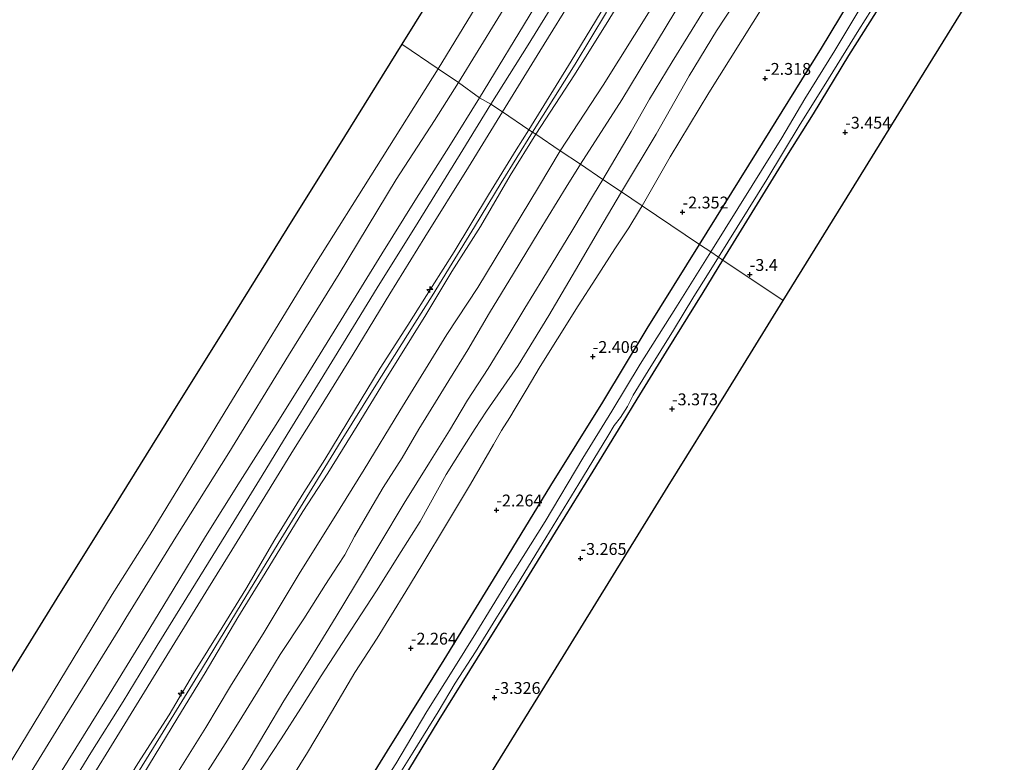
# Model space of a CAD drawing. Units: metres. Extents: x 169000 to 180006, y 531248 to 537500.
# Drawn here: x 172902 to 173110, y 537108 to 537264 of the extents above; entities that cross this region are included whole.
import ezdxf
from ezdxf.enums import TextEntityAlignment as Align

# ---------------------------------------------------------------- set-up
doc = ezdxf.new("R2010")
doc.units = ezdxf.units.M
doc.layers.get('0').update_dxf_attribs({"lineweight": 25})
for name, color, linetype, lineweight in [('B-ME-AL-OVERIG-S-B1', 7, 'Continuous', 18), ('B-ME-GW-KRUINLIJN-L-B1', 93, 'Continuous', 18), ('B-ME-GW-TEENLIJN-L-B1', 93, 'Continuous', 18), ('B-ME-IE-GRASLAND-GV-B6', 93, 'Continuous', 18), ('B-ME-IE-GRONDWERKLIJN-GROND_INGERICHT-GV-B6', 253, 'Continuous', 18), ('B-ME-IE-HULPGEOMETRIE-L-B1', 53, 'Continuous', 18), ('B-ME-OB-BEKLEDING-GV-B6', 253, 'Continuous', 18), ('B-ME-OB-WATERLIJN-L-B1', 133, 'OB-WATERLIJN', 18), ('B-ME-OG-WATER-GV-B6', 153, 'Continuous', 18), ('B-ME-VH-VERH_SOORT-BITUMEN-GV-B6', 8, 'IE-TERREINAFSCHEIDING-NATUURLIJK-HOUTWAL', 18)]:
    doc.layers.add(name, color=color, linetype=linetype, lineweight=lineweight)
for name, color, linetype in [('B-ME-GW-HOOGTEPUNT-S-B1', 10, 'Continuous'), ('B-ME-GW-INSTEEKWATERGANG-L-B1', 10, 'Continuous'), ('B-ME-KG-KADASTRAAL-OPNAMEDTMGRENS-L-B1', 10, 'Continuous')]:
    doc.layers.add(name, color=color, linetype=linetype)
doc.styles.add('NLCS-ISO', font='NLCS-ISO.TTF')
doc.linetypes.add('IE-TERREINAFSCHEIDING-NATUURLIJK-HOUTWAL', pattern='A,7,-1.5,[67,NLCS.SHX,S=0.75,R=45,X=0,Y=0],-1.5,7,-1.5,[70,NLCS.SHX,S=0.75,R=0,X=0,Y=0],-1.5', length=20)
doc.linetypes.add('OB-WATERLIJN', pattern='A,10,[32,NLCS.SHX,S=2,R=0,X=0,Y=0],-12', length=22)

# ---------------------------------------------------------------- blocks, each defined once
blk = doc.blocks.new('hecto')
for p, q in [((0, 0.625), (-0.625, 0)), ((0, -0.625), (0, 0.625)), ((-0.625, 0), (0.625, 0)), ((0.625, 0), (0, -0.625))]:
    blk.add_line(p, q)
blk = doc.blocks.new('hoogtepunt')
for p, q in [((-0.5, 0), (0.5, 0)), ((0, 0.5), (0, -0.5))]:
    blk.add_line(p, q)

msp = doc.modelspace()

# ---------------------------------------------------------------- linework, layer by layer
at = {"layer": 'B-ME-GW-INSTEEKWATERGANG-L-B1'}
for points in [[(173045.303, 537216.815, -3.029), (173057.296, 537236.129, -2.892), (173071, 537258.234, -2.871), (173082.836, 537277.904, -2.861), (173095.687, 537298.808, -2.84), (173109.398, 537320.713, -2.887), (173123.125, 537343.785, -2.887), (173135.893, 537364.351, -2.913), (173150.262, 537387.503, -2.882), (173163.053, 537409.036, -2.751), (173174.799, 537428.485, -2.756), (173187.161, 537447.89, -2.829), (173201.328, 537471.371, -2.835), (173214.792, 537493.496, -2.84), (173218.9575, 537500, -2.8636)], [(173050.208, 537213.517, -3.316), (173063.675, 537235.464, -3.247), (173069.362, 537244.418, -3.247), (173076.783, 537256.705, -3.247), (173082.623, 537265.951, -3.301)], [(172852.144, 536903.125, -2.973), (172863.008, 536921.033, -3.068), (172876.279, 536942.26, -3.015), (172888.812, 536962.488, -3.041), (172901.491, 536983.636, -2.931), (172913.991, 537003.774, -2.947), (172926.807, 537024.375, -2.957), (172936.808, 537040.688, -2.973), (172948.375, 537059.335, -2.957), (172958.905, 537076.961, -2.962), (172969.213, 537093.432, -2.952), (172979.47, 537109.911, -2.947), (172991.382, 537129.145, -2.952), (173003.142, 537148.284, -2.994), (173013.938, 537165.926, -2.984), (173024.844, 537183.521, -2.989), (173034.214, 537199.074, -2.994), (173045.303, 537216.815, -3.029)], [(172929.075, 537016.912, -3.47), (172933.506, 537024.171, -3.544), (172938.162, 537031.821, -3.544), (172941.233, 537037.027, -3.551), (172942.881, 537039.595, -3.409), (172949.024, 537049.147, -3.267), (172956.804, 537061.988, -3.267), (172964.958, 537075.161, -3.267), (172973.564, 537089.306, -3.267), (172981.535, 537101.996, -3.2), (172990.352, 537116.479, -3.193), (172998.408, 537129.509, -3.193), (173006.922, 537143.15, -3.193), (173015.478, 537157.036, -3.247), (173022.81, 537168.944, -3.247), (173028.944, 537178.943, -3.227), (173032.14, 537184.148, -3.301), (173038.284, 537194.224, -3.301), (173046.031, 537206.709, -3.301), (173050.208, 537213.517, -3.316)]]:
    msp.add_polyline3d(points, dxfattribs=at)
at = {"layer": 'B-ME-GW-KRUINLIJN-L-B1'}
for points in [[(173154.344, 537500, 1.3566), (173153.626, 537498.845, 1.358), (173145.564, 537486.028, 1.378), (173137.156, 537472.229, 1.439), (173128.184, 537457.781, 1.371), (173119.811, 537444.215, 1.371), (173111.047, 537429.933, 1.364), (173103.095, 537417.126, 1.364), (173095.554, 537404.565, 1.358), (173087.517, 537391.316, 1.344), (173078.708, 537377.562, 1.223), (173071.563, 537365.872, 1.453), (173062.064, 537350.3, 1.351), (173056.136, 537340.678, 1.368), (173050.83, 537331.886, 1.418), (173042.916, 537319.34, 1.52), (173035.766, 537307.728, 1.385), (173027.221, 537294.152, 1.385), (173018.562, 537280.049, 1.422), (173010.316, 537266.586, 1.408), (172998.874, 537247.77, 1.422)], [(173032.775, 537275.165, 4.388), (173026.12, 537264.231, 4.282), (173018.883, 537252.617, 4.294), (173010.706, 537240.083, 4.301)], [(173043.959, 537272.289, 1.452), (173028.902, 537247.358, 1.25), (173020.141, 537233.737, 1.38)], [(173028.809, 537227.908, -1.03), (173036.115, 537240.083, -0.937), (173043.123, 537252.436, -0.755), (173048.891, 537261.918, -0.755), (173054.402, 537270.448, -0.789)], [(173009.282, 537241.041, 4.225), (173018.171, 537255.518, 4.233), (173025.492, 537267.56, 4.233)], [(173010.063, 537240.516, 4.292), (173019.072, 537254.848, 4.299), (173025.618, 537265.848, 4.333)], [(172998.874, 537247.77, 1.422), (172992.708, 537237.935, 1.405), (172985.178, 537226.014, 1.405), (172978.263, 537214.87, 1.405), (172969.678, 537200.879, 1.405), (172962.831, 537189.835, 1.405), (172955.946, 537178.797, 1.405), (172948.358, 537166.852, 1.364), (172941.062, 537155.15, 1.337), (172934.209, 537143.943, 1.324), (172928.275, 537134.206, 1.351), (172920.13, 537120.922, 1.385), (172908.844, 537102.668, 1.344), (172900.435, 537088.598, 1.391)], [(172894.508, 537055.021, 4.22), (172903.096, 537069.199, 4.172), (172912.331, 537083.711, 4.206), (172919.243, 537095.005, 4.206), (172926.776, 537107.238, 4.24), (172933.35, 537117.544, 4.24), (172938.518, 537126.251, 4.213), (172944.528, 537135.977, 4.253), (172949.535, 537144.08, 4.267), (172955.644, 537154.536, 4.199), (172961.758, 537164.444, 4.226), (172966.233, 537171.461, 4.287), (172972.5, 537181.747, 4.287), (172977.901, 537190.735, 4.172), (172983.702, 537199.786, 4.145), (172988.892, 537207.973, 4.247), (172993.472, 537215.297, 4.28), (173000.719, 537227.264, 4.301), (173006.572, 537236.762, 4.253), (173009.282, 537241.041, 4.225)], [(173010.706, 537240.083, 4.301), (173005.349, 537231.343, 4.388), (172999.059, 537220.591, 4.429), (172993.042, 537211.1, 4.301), (172987.523, 537201.941, 4.301), (172978.769, 537187.981, 4.348), (172973.007, 537178.526, 4.436), (172966.845, 537168.546, 4.368), (172961.579, 537160.432, 4.328), (172953.639, 537147.448, 4.321), (172947.853, 537138.051, 4.328), (172940.942, 537126.422, 4.328), (172935.2, 537116.995, 4.328), (172927.803, 537104.837, 4.328), (172921.732, 537095.299, 4.247), (172913.541, 537081.794, 4.253), (172905.467, 537068.923, 4.274), (172898.519, 537057.76, 4.301)], [(172898.651, 537059.773, 4.313), (172907.516, 537074.266, 4.286), (172916.045, 537087.834, 4.286), (172924.156, 537101.1, 4.286), (172932.104, 537113.973, 4.333), (172939.397, 537125.824, 4.286), (172948.562, 537140.909, 4.326), (172956.337, 537153.712, 4.313), (172964.08, 537166.284, 4.34), (172969.641, 537175.352, 4.367), (172976.629, 537186.572, 4.367), (172985.172, 537200.193, 4.313), (172988.884, 537205.969, 4.313), (172993.08, 537212.884, 4.407), (172997.765, 537220.515, 4.367), (173003.449, 537229.855, 4.367), (173010.063, 537240.516, 4.292)], [(173020.141, 537233.737, 1.38), (173017.125, 537228.902, 1.445), (173011.447, 537219.6, 1.526), (173006.032, 537210.685, 1.547), (173000.985, 537202.399, 1.526), (172996.37, 537194.595, 1.533), (172992.371, 537188.092, 1.533), (172990.096, 537184.42, 1.533), (172986.048, 537177.845, 1.54), (172982.52, 537171.754, 1.499), (172978.538, 537165.554, 1.499), (172975.711, 537160.705, 1.499), (172972.463, 537155.179, 1.493), (172970.397, 537151.322, 1.378), (172968.944, 537149.04, 1.378), (172966.333, 537145.031, 1.479), (172961.769, 537137.822, 1.553), (172956.768, 537130.282, 1.58), (172951.999, 537122.374, 1.587), (172947.761, 537115.551, 1.601), (172945.163, 537111.407, 1.547), (172940.97, 537104.804, 1.547)], [(172951.725, 537104.45, -0.782), (172956.971, 537112.474, -0.782), (172961.172, 537118.965, -0.829), (172965.463, 537125.773, -0.829), (172970.808, 537134.002, -0.883), (172977.082, 537143.716, -0.87), (172982.312, 537152.023, -0.924), (172986.333, 537158.344, -0.958), (172991.826, 537168.234, -0.796), (172995.623, 537174.288, -0.775), (172997.904, 537177.998, -0.877), (173000.357, 537181.654, -0.971), (173007.03, 537191.305, -1.174), (173013.447, 537201.845, -1.182), (173019.096, 537211.377, -0.937), (173024.951, 537221.399, -1.025), (173028.809, 537227.908, -1.03)]]:
    msp.add_polyline3d(points, dxfattribs=at)
at = {"layer": 'B-ME-GW-TEENLIJN-L-B1'}
for points in [[(173148.0129, 537500, -0.031), (173141.975, 537490.114, -0.019), (173133.072, 537475.716, -0.019), (173125.712, 537464.177, -0.026), (173119.079, 537453.485, 0.021), (173111.537, 537441.547, -0.019), (173103.441, 537428.649, -0.006), (173097.85, 537419.403, -0.006), (173089.029, 537404.972, -0.053), (173081.925, 537392.724, -0.053), (173072.281, 537377.053, -0.046), (173062.316, 537361.18, -0.046), (173053.629, 537346.764, -0.04), (173044.276, 537332.063, -0.202), (173035.578, 537318.212, -0.283), (173025.752, 537302.066, -0.127), (173014.401, 537283.626, -0.127), (173006.888, 537271.358, -0.127), (172994.435, 537251.026, -0.134)], [(173161.2479, 537500, 1.6162), (173157.045, 537493.074, 1.648), (173148.505, 537479.287, 1.655), (173139.244, 537464.317, 1.641), (173130.417, 537450.098, 1.648), (173120.99, 537434.616, 1.77), (173110.858, 537418.251, 1.787), (173101.63, 537403.176, 1.709), (173094.342, 537391.527, 1.641), (173087.164, 537379.888, 1.614), (173078.075, 537365.116, 1.628), (173069.325, 537350.949, 1.695), (173061.827, 537338.858, 1.709), (173053.072, 537324.778, 1.688), (173044.847, 537311.404, 1.688), (173036.673, 537298.219, 1.763), (173027.109, 537282.813, 1.814), (173019.267, 537270.058, 1.763), (173011.591, 537257.586, 1.682), (173003.711, 537244.787, 1.631)], [(173201.6336, 537500, -1.913), (173194.444, 537488.581, -1.881), (173183.525, 537470.463, -1.834), (173171.462, 537450.747, -1.839), (173160.457, 537433.304, -1.829), (173149.15, 537414.602, -1.802), (173140.503, 537400.588, -1.619), (173132.928, 537388.359, -1.86), (173124.481, 537374.689, -1.97), (173120.193, 537367.799, -1.86), (173113.114, 537356.785, -1.934), (173106.787, 537345.72, -1.934), (173098.851, 537332.525, -1.866), (173090.378, 537318.816, -1.86), (173079.851, 537302.009, -1.771), (173069.416, 537284.664, -1.75), (173058.858, 537267.345, -1.771), (173047.259, 537248.837, -1.776), (173039.104, 537235.31, -1.871), (173033.182, 537224.967, -1.906)], [(173015.876, 537236.606, 1.788), (173024.966, 537250.463, 1.734), (173034.892, 537266.279, 1.775)], [(173046.092, 537266.044, -0.343), (173039.498, 537255.346, -0.384), (173034.693, 537247.484, -0.343), (173030.839, 537240.636, -0.445), (173024.909, 537230.531, -0.567)], [(172994.435, 537251.026, -0.134), (172989.385, 537242.953, -0.134), (172981.292, 537230.514, -0.161), (172969.257, 537210.61, -0.161), (172958.568, 537193.354, -0.1), (172945.926, 537172.836, -0.094), (172934.779, 537155.033, -0.087), (172924.25, 537137.94, -0.039), (172922.958, 537135.842, -0.033), (172911.447, 537117.197, -0.046), (172900.443, 537099.295, -0.053), (172888.913, 537080.222, -0.026), (172877.922, 537062.186, -0.026), (172867.401, 537045.697, 0.01), (172857.574, 537029.49, 0.082), (172847.673, 537013.48, 0.015), (172839.387, 537000.019, 0.015), (172829.147, 536983.359, 0.055), (172820.192, 536969.075, -0.019), (172810.86, 536953.621, 0.008), (172801.399, 536938.271, -0.019)], [(173003.711, 537244.787, 1.631), (172996.515, 537233.12, 1.682), (172987.33, 537218.343, 1.682), (172979.944, 537206.387, 1.634), (172972.185, 537193.637, 1.756), (172965.069, 537182.168, 1.729), (172959.584, 537173.489, 1.702), (172952.99, 537162.692, 1.688), (172946.593, 537152.307, 1.695), (172941.689, 537144.323, 1.702), (172930.623, 537126.422, 1.729), (172922.845, 537113.831, 1.729), (172915.748, 537102.266, 1.682), (172907.984, 537089.609, 1.79), (172900.439, 537077.504, 1.756)], [(172901.443, 537050.657, 1.809), (172908.964, 537062.554, 1.788), (172915.052, 537072.794, 1.795), (172923.817, 537086.971, 1.782), (172928.782, 537095.193, 1.79), (172941.071, 537114.903, 1.91), (172946.286, 537123.619, 1.95), (172953.425, 537134.967, 1.876), (172961.03, 537147.675, 1.971), (172968.16, 537159.134, 1.917), (172974.521, 537169.313, 1.984), (172982.022, 537181.715, 1.971), (172991.992, 537197.825, 1.856), (172998.499, 537207.758, 1.822), (173011.274, 537228.899, 1.788), (173015.876, 537236.606, 1.788)], [(173024.909, 537230.531, -0.567), (173022.928, 537227.302, -0.546), (173018.368, 537219.608, -0.519), (173012.249, 537209.599, -0.546), (173008.407, 537203.387, -0.627), (173004.92, 537197.541, -0.613), (173000.691, 537190.67, -0.58), (172996.31, 537183.945, -0.532), (172992.514, 537177.555, -0.411), (172988.272, 537170.818, -0.411), (172982.947, 537162.219, -0.532), (172977.834, 537153.622, -0.539), (172972.501, 537144.672, -0.499), (172968.57, 537138.269, -0.499), (172963.039, 537129.244, -0.492), (172957.558, 537120.478, -0.465), (172954.002, 537114.47, -0.492), (172950.035, 537107.798, -0.478), (172945.467, 537100.675, -0.478)], [(173033.182, 537224.967, -1.906), (173032.589, 537224.023, -1.916), (173030.394, 537220.317, -1.869), (173027.424, 537215.881, -1.788), (173023.377, 537209.6, -1.93), (173019.651, 537203.896, -2.024), (173015.313, 537196.931, -2.078), (173011.67, 537191.034, -2.073), (173008.689, 537186.092, -2.078), (173006.407, 537182.214, -1.984), (173005.237, 537180.312, -1.984), (173003.526, 537177.527, -1.984), (173001.776, 537174.618, -1.923), (172996.968, 537166.218, -1.855), (172992.122, 537158.138, -1.889), (172986.711, 537149.137, -1.957), (172983.287, 537143.583, -1.957), (172977.274, 537133.712, -1.916), (172972.533, 537126.477, -2.011), (172967.647, 537118.103, -1.963), (172962.587, 537109.616, -1.997), (172958.08, 537102.368, -1.97)]]:
    msp.add_polyline3d(points, dxfattribs=at)
at = {"layer": 'B-ME-IE-GRASLAND-GV-B6'}
for points in [[(173082.836, 537277.904, -2.861), (173071, 537258.234, -2.871), (173057.296, 537236.129, -2.892), (173045.303, 537216.815, -3.029), (173033.182, 537224.967, -1.906), (173039.104, 537235.31, -1.871), (173047.259, 537248.837, -1.776), (173058.858, 537267.345, -1.771)], [(173079.35, 537266.883, -4.3), (173073.841, 537257.791, -4.3), (173067.518, 537247.536, -4.3), (173062.626, 537239.343, -4.3), (173056.37, 537229.251, -4.3), (173047.646, 537215.24, -4.3), (173045.303, 537216.815, -3.029), (173057.296, 537236.129, -2.892), (173071, 537258.234, -2.871), (173082.836, 537277.904, -2.861)], [(173032.775, 537275.165, 4.388), (173026.12, 537264.231, 4.282), (173018.883, 537252.617, 4.294), (173010.706, 537240.083, 4.301), (173010.063, 537240.516, 4.292), (173009.282, 537241.041, 4.225), (173018.171, 537255.518, 4.233), (173025.492, 537267.56, 4.233)], [(173034.892, 537266.279, 1.775), (173024.966, 537250.463, 1.734), (173015.876, 537236.606, 1.788), (173010.706, 537240.083, 4.301), (173018.883, 537252.617, 4.294), (173026.12, 537264.231, 4.282), (173032.775, 537275.165, 4.388)], [(173043.959, 537272.289, 1.452), (173028.902, 537247.358, 1.25), (173020.141, 537233.737, 1.38), (173015.876, 537236.606, 1.788), (173024.966, 537250.463, 1.734), (173034.892, 537266.279, 1.775)], [(173046.092, 537266.044, -0.343), (173039.498, 537255.346, -0.384), (173034.693, 537247.484, -0.343), (173030.839, 537240.636, -0.445), (173024.909, 537230.531, -0.567), (173020.141, 537233.737, 1.38), (173028.902, 537247.358, 1.25), (173043.959, 537272.289, 1.452)], [(173025.492, 537267.56, 4.233), (173018.171, 537255.518, 4.233), (173009.282, 537241.041, 4.225), (173003.711, 537244.787, 1.631), (173011.591, 537257.586, 1.682), (173019.267, 537270.058, 1.763)], [(173054.402, 537270.448, -0.789), (173048.891, 537261.918, -0.755), (173043.123, 537252.436, -0.755), (173036.115, 537240.083, -0.937), (173028.809, 537227.908, -1.03), (173024.909, 537230.531, -0.567), (173030.839, 537240.636, -0.445), (173034.693, 537247.484, -0.343), (173039.498, 537255.346, -0.384), (173046.092, 537266.044, -0.343)], [(173058.858, 537267.345, -1.771), (173047.259, 537248.837, -1.776), (173039.104, 537235.31, -1.871), (173033.182, 537224.967, -1.906), (173028.809, 537227.908, -1.03), (173036.115, 537240.083, -0.937), (173043.123, 537252.436, -0.755), (173048.891, 537261.918, -0.755), (173054.402, 537270.448, -0.789)], [(173082.623, 537265.951, -3.301), (173076.783, 537256.705, -3.247), (173069.362, 537244.418, -3.247), (173063.675, 537235.464, -3.247), (173050.208, 537213.517, -3.316), (173049.269, 537214.148, -4.3), (173059.498, 537230.512, -4.3), (173066.551, 537242.213, -4.3), (173071.574, 537250.32, -4.3), (173078.876, 537262.147, -4.3), (173084.228, 537270.657, -4.3)], [(172900.439, 537077.504, 1.756), (172907.984, 537089.609, 1.79), (172915.748, 537102.266, 1.682), (172922.845, 537113.831, 1.729), (172930.623, 537126.422, 1.729), (172941.689, 537144.323, 1.702), (172946.593, 537152.307, 1.695), (172952.99, 537162.692, 1.688), (172959.584, 537173.489, 1.702), (172965.069, 537182.168, 1.729), (172972.185, 537193.637, 1.756), (172979.944, 537206.387, 1.634), (172987.33, 537218.343, 1.682), (172996.515, 537233.12, 1.682), (173003.711, 537244.787, 1.631), (173009.282, 537241.041, 4.225)], [(172894.508, 537055.021, 4.22), (172903.096, 537069.199, 4.172), (172912.331, 537083.711, 4.206), (172919.243, 537095.005, 4.206), (172926.776, 537107.238, 4.24), (172933.35, 537117.544, 4.24), (172938.518, 537126.251, 4.213), (172944.528, 537135.977, 4.253), (172949.535, 537144.08, 4.267), (172955.644, 537154.536, 4.199), (172961.758, 537164.444, 4.226), (172966.233, 537171.461, 4.287), (172972.5, 537181.747, 4.287), (172977.901, 537190.735, 4.172), (172983.702, 537199.786, 4.145), (172988.892, 537207.973, 4.247), (172993.472, 537215.297, 4.28), (173000.719, 537227.264, 4.301), (173006.572, 537236.762, 4.253), (173009.282, 537241.041, 4.225), (173010.063, 537240.516, 4.292), (173010.706, 537240.083, 4.301)], [(173009.282, 537241.041, 4.225), (173006.572, 537236.762, 4.253), (173000.719, 537227.264, 4.301), (172993.472, 537215.297, 4.28), (172988.892, 537207.973, 4.247), (172983.702, 537199.786, 4.145), (172977.901, 537190.735, 4.172), (172972.5, 537181.747, 4.287), (172966.233, 537171.461, 4.287), (172961.758, 537164.444, 4.226), (172955.644, 537154.536, 4.199), (172949.535, 537144.08, 4.267), (172944.528, 537135.977, 4.253), (172938.518, 537126.251, 4.213), (172933.35, 537117.544, 4.24), (172926.776, 537107.238, 4.24), (172919.243, 537095.005, 4.206), (172912.331, 537083.711, 4.206), (172903.096, 537069.199, 4.172), (172894.508, 537055.021, 4.22)], [(173010.706, 537240.083, 4.301), (173005.349, 537231.343, 4.388), (172999.059, 537220.591, 4.429), (172993.042, 537211.1, 4.301), (172987.523, 537201.941, 4.301), (172978.769, 537187.981, 4.348), (172973.007, 537178.526, 4.436), (172966.845, 537168.546, 4.368), (172961.579, 537160.432, 4.328), (172953.639, 537147.448, 4.321), (172947.853, 537138.051, 4.328), (172940.942, 537126.422, 4.328), (172935.2, 537116.995, 4.328), (172927.803, 537104.837, 4.328), (172921.732, 537095.299, 4.247), (172913.541, 537081.794, 4.253), (172905.467, 537068.923, 4.274), (172898.519, 537057.76, 4.301)], [(172898.519, 537057.76, 4.301), (172905.467, 537068.923, 4.274), (172913.541, 537081.794, 4.253), (172921.732, 537095.299, 4.247), (172927.803, 537104.837, 4.328), (172935.2, 537116.995, 4.328), (172940.942, 537126.422, 4.328), (172947.853, 537138.051, 4.328), (172953.639, 537147.448, 4.321), (172961.579, 537160.432, 4.328), (172966.845, 537168.546, 4.368), (172973.007, 537178.526, 4.436), (172978.769, 537187.981, 4.348), (172987.523, 537201.941, 4.301), (172993.042, 537211.1, 4.301), (172999.059, 537220.591, 4.429), (173005.349, 537231.343, 4.388), (173010.706, 537240.083, 4.301), (173015.876, 537236.606, 1.788)], [(172901.443, 537050.657, 1.809), (172908.964, 537062.554, 1.788), (172915.052, 537072.794, 1.795), (172923.817, 537086.971, 1.782), (172928.782, 537095.193, 1.79), (172941.071, 537114.903, 1.91), (172946.286, 537123.619, 1.95), (172953.425, 537134.967, 1.876), (172961.03, 537147.675, 1.971), (172968.16, 537159.134, 1.917), (172974.521, 537169.313, 1.984), (172982.022, 537181.715, 1.971), (172991.992, 537197.825, 1.856), (172998.499, 537207.758, 1.822), (173011.274, 537228.899, 1.788), (173015.876, 537236.606, 1.788), (173020.141, 537233.737, 1.38)], [(173015.876, 537236.606, 1.788), (173011.274, 537228.899, 1.788), (172998.499, 537207.758, 1.822), (172991.992, 537197.825, 1.856), (172982.022, 537181.715, 1.971), (172974.521, 537169.313, 1.984), (172968.16, 537159.134, 1.917), (172961.03, 537147.675, 1.971), (172953.425, 537134.967, 1.876), (172946.286, 537123.619, 1.95), (172941.071, 537114.903, 1.91), (172928.782, 537095.193, 1.79), (172923.817, 537086.971, 1.782), (172915.052, 537072.794, 1.795), (172908.964, 537062.554, 1.788), (172901.443, 537050.657, 1.809)], [(173020.141, 537233.737, 1.38), (173017.125, 537228.902, 1.445), (173011.447, 537219.6, 1.526), (173006.032, 537210.685, 1.547), (173000.985, 537202.399, 1.526), (172996.37, 537194.595, 1.533), (172992.371, 537188.092, 1.533), (172990.096, 537184.42, 1.533), (172986.048, 537177.845, 1.54), (172982.52, 537171.754, 1.499), (172978.538, 537165.554, 1.499), (172975.711, 537160.705, 1.499), (172972.463, 537155.179, 1.493), (172970.397, 537151.322, 1.378), (172968.944, 537149.04, 1.378), (172966.333, 537145.031, 1.479), (172961.769, 537137.822, 1.553), (172956.768, 537130.282, 1.58), (172951.999, 537122.374, 1.587), (172947.761, 537115.551, 1.601), (172945.163, 537111.407, 1.547), (172940.97, 537104.804, 1.547)], [(172940.97, 537104.804, 1.547), (172945.163, 537111.407, 1.547), (172947.761, 537115.551, 1.601), (172951.999, 537122.374, 1.587), (172956.768, 537130.282, 1.58), (172961.769, 537137.822, 1.553), (172966.333, 537145.031, 1.479), (172968.944, 537149.04, 1.378), (172970.397, 537151.322, 1.378), (172972.463, 537155.179, 1.493), (172975.711, 537160.705, 1.499), (172978.538, 537165.554, 1.499), (172982.52, 537171.754, 1.499), (172986.048, 537177.845, 1.54), (172990.096, 537184.42, 1.533), (172992.371, 537188.092, 1.533), (172996.37, 537194.595, 1.533), (173000.985, 537202.399, 1.526), (173006.032, 537210.685, 1.547), (173011.447, 537219.6, 1.526), (173017.125, 537228.902, 1.445), (173020.141, 537233.737, 1.38), (173024.909, 537230.531, -0.567)], [(172945.467, 537100.675, -0.478), (172950.035, 537107.798, -0.478), (172954.002, 537114.47, -0.492), (172957.558, 537120.478, -0.465), (172963.039, 537129.244, -0.492), (172968.57, 537138.269, -0.499), (172972.501, 537144.672, -0.499), (172977.834, 537153.622, -0.539), (172982.947, 537162.219, -0.532), (172988.272, 537170.818, -0.411), (172992.514, 537177.555, -0.411), (172996.31, 537183.945, -0.532), (173000.691, 537190.67, -0.58), (173004.92, 537197.541, -0.613), (173008.407, 537203.387, -0.627), (173012.249, 537209.599, -0.546), (173018.368, 537219.608, -0.519), (173022.928, 537227.302, -0.546), (173024.909, 537230.531, -0.567), (173028.809, 537227.908, -1.03)], [(173024.909, 537230.531, -0.567), (173022.928, 537227.302, -0.546), (173018.368, 537219.608, -0.519), (173012.249, 537209.599, -0.546), (173008.407, 537203.387, -0.627), (173004.92, 537197.541, -0.613), (173000.691, 537190.67, -0.58), (172996.31, 537183.945, -0.532), (172992.514, 537177.555, -0.411), (172988.272, 537170.818, -0.411), (172982.947, 537162.219, -0.532), (172977.834, 537153.622, -0.539), (172972.501, 537144.672, -0.499), (172968.57, 537138.269, -0.499), (172963.039, 537129.244, -0.492), (172957.558, 537120.478, -0.465), (172954.002, 537114.47, -0.492), (172950.035, 537107.798, -0.478), (172945.467, 537100.675, -0.478)], [(173028.809, 537227.908, -1.03), (173024.951, 537221.399, -1.025), (173019.096, 537211.377, -0.937), (173013.447, 537201.845, -1.182), (173007.03, 537191.305, -1.174), (173000.357, 537181.654, -0.971), (172997.904, 537177.998, -0.877), (172995.623, 537174.288, -0.775), (172991.826, 537168.234, -0.796), (172986.333, 537158.344, -0.958), (172982.312, 537152.023, -0.924), (172977.082, 537143.716, -0.87), (172970.808, 537134.002, -0.883), (172965.463, 537125.773, -0.829), (172961.172, 537118.965, -0.829), (172956.971, 537112.474, -0.782), (172951.725, 537104.45, -0.782)], [(172951.725, 537104.45, -0.782), (172956.971, 537112.474, -0.782), (172961.172, 537118.965, -0.829), (172965.463, 537125.773, -0.829), (172970.808, 537134.002, -0.883), (172977.082, 537143.716, -0.87), (172982.312, 537152.023, -0.924), (172986.333, 537158.344, -0.958), (172991.826, 537168.234, -0.796), (172995.623, 537174.288, -0.775), (172997.904, 537177.998, -0.877), (173000.357, 537181.654, -0.971), (173007.03, 537191.305, -1.174), (173013.447, 537201.845, -1.182), (173019.096, 537211.377, -0.937), (173024.951, 537221.399, -1.025), (173028.809, 537227.908, -1.03), (173033.182, 537224.967, -1.906)], [(173033.182, 537224.967, -1.906), (173032.589, 537224.023, -1.916), (173030.394, 537220.317, -1.869), (173027.424, 537215.881, -1.788), (173023.377, 537209.6, -1.93), (173019.651, 537203.896, -2.024), (173015.313, 537196.931, -2.078), (173011.67, 537191.034, -2.073), (173008.689, 537186.092, -2.078), (173006.407, 537182.214, -1.984), (173005.237, 537180.312, -1.984), (173003.526, 537177.527, -1.984), (173001.776, 537174.618, -1.923), (172996.968, 537166.218, -1.855), (172992.122, 537158.138, -1.889), (172986.711, 537149.137, -1.957), (172983.287, 537143.583, -1.957), (172977.274, 537133.712, -1.916), (172972.533, 537126.477, -2.011), (172967.647, 537118.103, -1.963), (172962.587, 537109.616, -1.997), (172958.08, 537102.368, -1.97)], [(172958.08, 537102.368, -1.97), (172962.587, 537109.616, -1.997), (172967.647, 537118.103, -1.963), (172972.533, 537126.477, -2.011), (172977.274, 537133.712, -1.916), (172983.287, 537143.583, -1.957), (172986.711, 537149.137, -1.957), (172992.122, 537158.138, -1.889), (172996.968, 537166.218, -1.855), (173001.776, 537174.618, -1.923), (173003.526, 537177.527, -1.984), (173005.237, 537180.312, -1.984), (173006.407, 537182.214, -1.984), (173008.689, 537186.092, -2.078), (173011.67, 537191.034, -2.073), (173015.313, 537196.931, -2.078), (173019.651, 537203.896, -2.024), (173023.377, 537209.6, -1.93), (173027.424, 537215.881, -1.788), (173030.394, 537220.317, -1.869), (173032.589, 537224.023, -1.916), (173033.182, 537224.967, -1.906), (173045.303, 537216.815, -3.029)], [(173045.303, 537216.815, -3.029), (173034.214, 537199.074, -2.994), (173024.844, 537183.521, -2.989), (173013.938, 537165.926, -2.984), (173003.142, 537148.284, -2.994), (172991.382, 537129.145, -2.952), (172979.47, 537109.911, -2.947), (172969.213, 537093.432, -2.952), (172958.905, 537076.961, -2.962), (172948.375, 537059.335, -2.957), (172936.808, 537040.688, -2.973), (172926.807, 537024.375, -2.957), (172913.991, 537003.774, -2.947), (172901.491, 536983.636, -2.931)], [(172901.491, 536983.636, -2.931), (172913.991, 537003.774, -2.947), (172926.807, 537024.375, -2.957), (172936.808, 537040.688, -2.973), (172948.375, 537059.335, -2.957), (172958.905, 537076.961, -2.962), (172969.213, 537093.432, -2.952), (172979.47, 537109.911, -2.947), (172991.382, 537129.145, -2.952), (173003.142, 537148.284, -2.994), (173013.938, 537165.926, -2.984), (173024.844, 537183.521, -2.989), (173034.214, 537199.074, -2.994), (173045.303, 537216.815, -3.029), (173047.646, 537215.24, -4.3)], [(173047.646, 537215.24, -4.3), (173040.256, 537203.448, -4.3), (173032.722, 537191.552, -4.3), (173026.806, 537181.656, -4.3), (173020.63, 537171.686, -4.3), (173012.685, 537158.328, -4.3), (173004.955, 537146.02, -4.3), (172998.058, 537134.779, -4.3), (172993.404, 537127.317, -4.3), (172987.728, 537118.265, -4.3), (172981.18, 537107.227, -4.3), (172975.222, 537097.885, -4.3), (172970.563, 537090.384, -4.3), (172964.826, 537081.059, -4.3), (172960.333, 537073.738, -4.3), (172957.985, 537070.053, -4.3), (172953.192, 537062.203, -4.3), (172948.666, 537054.989, -4.3), (172944.235, 537048.067, -4.3), (172939.616, 537040.349, -4.3), (172936.019, 537034.096, -4.3), (172931.828, 537027.157, -4.3), (172928.583, 537021.881, -4.3), (172924.388, 537015.091, -4.3)], [(173050.208, 537213.517, -3.316), (173046.031, 537206.709, -3.301), (173038.284, 537194.224, -3.301), (173032.14, 537184.148, -3.301), (173028.944, 537178.943, -3.227), (173022.81, 537168.944, -3.247), (173015.478, 537157.036, -3.247), (173006.922, 537143.15, -3.193), (172998.408, 537129.509, -3.193), (172990.352, 537116.479, -3.193), (172981.535, 537101.996, -3.2), (172973.564, 537089.306, -3.267), (172964.958, 537075.161, -3.267), (172956.804, 537061.988, -3.267), (172949.024, 537049.147, -3.267), (172942.881, 537039.595, -3.409), (172941.233, 537037.027, -3.551), (172938.162, 537031.821, -3.544), (172933.506, 537024.171, -3.544), (172929.075, 537016.912, -3.47)], [(172979.96, 537101.749, -4.3), (172984.835, 537109.627, -4.3), (172990.144, 537118.174, -4.3), (172993.725, 537124.249, -4.3), (172997.98, 537130.851, -4.3), (173002.311, 537137.778, -4.3), (173006.858, 537145.146, -4.3), (173012.815, 537154.887, -4.3), (173019.796, 537166.28, -4.3), (173025.954, 537176.346, -4.3), (173027.296, 537178.62, -4.3), (173028.598, 537180.312, -4.3), (173030.089, 537182.589, -4.3), (173031.294, 537184.998, -4.3), (173034.432, 537190.18, -4.3), (173039.819, 537198.716, -4.3), (173044.098, 537205.846, -4.3), (173046.937, 537210.435, -4.3), (173049.269, 537214.148, -4.3), (173050.208, 537213.517, -3.316)]]:
    msp.add_polyline3d(points, dxfattribs=at)
at = {"layer": 'B-ME-IE-GRONDWERKLIJN-GROND_INGERICHT-GV-B6'}
for points in [[(173106.164, 537274.969, -3.045), (173091.747, 537251.637, -3.045), (173077.331, 537228.304, -3.045), (173062.915, 537204.972, -3.045), (173050.208, 537213.517, -3.316), (173063.675, 537235.464, -3.247), (173069.362, 537244.418, -3.247), (173076.783, 537256.705, -3.247), (173082.623, 537265.951, -3.301)], [(172929.075, 537016.912, -3.47), (172933.506, 537024.171, -3.544), (172938.162, 537031.821, -3.544), (172941.233, 537037.027, -3.551), (172942.881, 537039.595, -3.409), (172949.024, 537049.147, -3.267), (172956.804, 537061.988, -3.267), (172964.958, 537075.161, -3.267), (172973.564, 537089.306, -3.267), (172981.535, 537101.996, -3.2), (172990.352, 537116.479, -3.193), (172998.408, 537129.509, -3.193), (173006.922, 537143.15, -3.193), (173015.478, 537157.036, -3.247), (173022.81, 537168.944, -3.247), (173028.944, 537178.943, -3.227), (173032.14, 537184.148, -3.301), (173038.284, 537194.224, -3.301), (173046.031, 537206.709, -3.301), (173050.208, 537213.517, -3.316), (173062.915, 537204.972, -3.045)], [(173062.915, 537204.972, -3.045), (173050.804, 537185.371, -3.045), (173038.693, 537165.77, -3.045), (173026.582, 537146.169, -3.045), (173014.471, 537126.567, -3.045), (173002.36, 537106.966, -3.045), (172990.249, 537087.365, -3.045), (172978.138, 537067.764, -3.045), (172966.027, 537048.163, -3.045), (172953.916, 537028.562, -3.045), (172951.165, 537024.109, -3.559), (172942.249, 537029.324, -3.537), (172941.944, 537029.154, -3.51), (172941.436, 537028.41, -3.477), (172941.241, 537027.263, -3.456), (172941.645, 537026.441, -3.45), (172942.848, 537025.621, -3.436), (172949.55, 537021.496, -3.52), (172941.805, 537008.961, -3.045), (172929.695, 536989.36, -3.045), (172917.584, 536969.759, -3.045), (172905.473, 536950.157, -3.045), (172893.362, 536930.556, -3.045)]]:
    msp.add_polyline3d(points, dxfattribs=at)
at = {"layer": 'B-ME-IE-HULPGEOMETRIE-L-B1'}
msp.add_polyline3d([(173062.915, 537204.972, -3.045), (173050.208, 537213.517, -3.316), (173049.269, 537214.148, -4.3), (173047.646, 537215.24, -4.3), (173045.303, 537216.815, -3.029), (173033.182, 537224.967, -1.906), (173028.809, 537227.908, -1.03), (173024.909, 537230.531, -0.567), (173020.141, 537233.737, 1.38), (173015.876, 537236.606, 1.788), (173010.706, 537240.083, 4.301), (173010.063, 537240.516, 4.292), (173009.282, 537241.041, 4.225), (173003.711, 537244.787, 1.631), (173001.259, 537246.436, 1.641), (172998.874, 537247.77, 1.422), (172994.435, 537251.026, -0.134), (172990.102, 537253.909, -0.35), (172982.461, 537259.078, -0.35)], dxfattribs=at)
at = {"layer": 'B-ME-KG-KADASTRAAL-OPNAMEDTMGRENS-L-B1'}
for points in [[(173132.3129, 537500, -0.35), (173129.453, 537495.368, -0.35), (173113.836, 537470.074, -0.35), (173097.415, 537443.7, -0.35), (173080.993, 537417.325, -0.35), (173064.571, 537390.951, -0.35), (173048.149, 537364.576, -0.35), (173031.727, 537338.202, -0.35), (173015.305, 537311.827, -0.35), (172998.883, 537285.452, -0.35), (172982.461, 537259.078, -0.35)], [(173062.915, 537204.972, -3.045), (173077.331, 537228.304, -3.045), (173091.747, 537251.637, -3.045), (173106.164, 537274.969, -3.045), (173106.46, 537275.449, -3.45), (173106.784, 537275.973, -4.3), (173107.596, 537277.288, -4.3), (173108.242, 537278.333, -3.549), (173120.58, 537298.302, -3.045), (173134.996, 537321.634, -3.045), (173149.413, 537344.967, -3.045), (173163.829, 537368.299, -3.045), (173178.246, 537391.632, -3.045), (173197.92, 537423.369, -3.148), (173217.593, 537455.106, -3.252), (173237.267, 537486.844, -3.355), (173245.4225, 537500, -3.3977)], [(172982.461, 537259.078, -0.35), (172970.329, 537239.593, -0.35), (172958.197, 537220.107, -0.35), (172946.064, 537200.622, -0.35), (172933.932, 537181.137, -0.35), (172921.799, 537161.651, -0.35), (172909.667, 537142.166, -0.35), (172897.535, 537122.681, -0.35), (172885.402, 537103.195, -0.35), (172873.27, 537083.71, -0.35), (172861.137, 537064.224, -0.35), (172849.005, 537044.739, -0.35), (172836.873, 537025.254, -0.35), (172824.74, 537005.768, -0.35), (172812.608, 536986.283, -0.35), (172800.476, 536966.798, -0.35), (172788.343, 536947.312, -0.35)], [(172869.14, 536891.354, -3.045), (172881.251, 536910.955, -3.045), (172893.362, 536930.556, -3.045), (172905.473, 536950.157, -3.045), (172917.584, 536969.759, -3.045), (172929.695, 536989.36, -3.045), (172941.805, 537008.961, -3.045), (172949.55, 537021.496, -3.52), (172950.049, 537022.303, -4.3), (172950.676, 537023.317, -4.3), (172951.165, 537024.109, -3.559), (172953.916, 537028.562, -3.045), (172966.027, 537048.163, -3.045), (172978.138, 537067.764, -3.045), (172990.249, 537087.365, -3.045), (173002.36, 537106.966, -3.045), (173014.471, 537126.567, -3.045), (173026.582, 537146.169, -3.045), (173038.693, 537165.77, -3.045), (173050.804, 537185.371, -3.045), (173062.915, 537204.972, -3.045)]]:
    msp.add_polyline3d(points, dxfattribs=at)
at = {"layer": 'B-ME-OB-BEKLEDING-GV-B6'}
for points in [[(173006.888, 537271.358, -0.127), (172994.435, 537251.026, -0.134), (172990.102, 537253.909, -0.35), (173012.184, 537290.165, -0.35)], [(173017.852, 537273.134, 1.641), (173009.112, 537258.981, 1.641), (173001.259, 537246.436, 1.641), (172998.874, 537247.77, 1.422), (173010.316, 537266.586, 1.408)], [(173010.316, 537266.586, 1.408), (172998.874, 537247.77, 1.422), (172994.435, 537251.026, -0.134), (173006.888, 537271.358, -0.127)], [(172900.65, 537108.799, -0.35), (172921.333, 537142.916, -0.35), (172929.386, 537155.587, -0.35), (172946.735, 537184.062, -0.35), (172964.083, 537212.537, -0.35), (172977.092, 537233.223, -0.35), (172990.102, 537253.909, -0.35), (172994.435, 537251.026, -0.134)], [(172900.443, 537099.295, -0.053), (172911.447, 537117.197, -0.046), (172922.958, 537135.842, -0.033), (172924.25, 537137.94, -0.039), (172934.779, 537155.033, -0.087), (172945.926, 537172.836, -0.094), (172958.568, 537193.354, -0.1), (172969.257, 537210.61, -0.161), (172981.292, 537230.514, -0.161), (172989.385, 537242.953, -0.134), (172994.435, 537251.026, -0.134), (172998.874, 537247.77, 1.422)], [(172994.435, 537251.026, -0.134), (172989.385, 537242.953, -0.134), (172981.292, 537230.514, -0.161), (172969.257, 537210.61, -0.161), (172958.568, 537193.354, -0.1), (172945.926, 537172.836, -0.094), (172934.779, 537155.033, -0.087), (172924.25, 537137.94, -0.039), (172922.958, 537135.842, -0.033), (172911.447, 537117.197, -0.046), (172900.443, 537099.295, -0.053)], [(172900.435, 537088.598, 1.391), (172908.844, 537102.668, 1.344), (172920.13, 537120.922, 1.385), (172928.275, 537134.206, 1.351), (172934.209, 537143.943, 1.324), (172941.062, 537155.15, 1.337), (172948.358, 537166.852, 1.364), (172955.946, 537178.797, 1.405), (172962.831, 537189.835, 1.405), (172969.678, 537200.879, 1.405), (172978.263, 537214.87, 1.405), (172985.178, 537226.014, 1.405), (172992.708, 537237.935, 1.405), (172998.874, 537247.77, 1.422), (173001.259, 537246.436, 1.641)], [(172998.874, 537247.77, 1.422), (172992.708, 537237.935, 1.405), (172985.178, 537226.014, 1.405), (172978.263, 537214.87, 1.405), (172969.678, 537200.879, 1.405), (172962.831, 537189.835, 1.405), (172955.946, 537178.797, 1.405), (172948.358, 537166.852, 1.364), (172941.062, 537155.15, 1.337), (172934.209, 537143.943, 1.324), (172928.275, 537134.206, 1.351), (172920.13, 537120.922, 1.385), (172908.844, 537102.668, 1.344), (172900.435, 537088.598, 1.391)], [(173001.259, 537246.436, 1.641), (172995.343, 537236.775, 1.635), (172985.937, 537221.497, 1.601), (172977.281, 537207.68, 1.601), (172970.124, 537196.029, 1.675), (172964.681, 537187.133, 1.675), (172958.236, 537176.739, 1.682), (172952.958, 537168.086, 1.634), (172945.288, 537155.59, 1.587), (172938.015, 537143.767, 1.594), (172930.854, 537132.203, 1.614), (172923.643, 537120.379, 1.655), (172916.861, 537109.522, 1.655), (172908.726, 537096.315, 1.648), (172901.003, 537083.771, 1.648)]]:
    msp.add_polyline3d(points, dxfattribs=at)
at = {"layer": 'B-ME-OB-WATERLIJN-L-B1'}
for points in [[(173142.0042, 537500, -0.35), (173131.645, 537483.096, -0.35), (173107.823, 537445.986, -0.35), (173104.188, 537438.909, -0.35), (173086.708, 537410.787, -0.35), (173069.228, 537382.665, -0.35), (173051.747, 537354.544, -0.35), (173034.267, 537326.422, -0.35), (173012.184, 537290.165, -0.35), (172990.102, 537253.909, -0.35)], [(172990.102, 537253.909, -0.35), (172977.092, 537233.223, -0.35), (172964.083, 537212.537, -0.35), (172946.735, 537184.062, -0.35), (172929.386, 537155.587, -0.35), (172921.333, 537142.916, -0.35), (172900.65, 537108.799, -0.35), (172879.968, 537074.681, -0.35), (172863.404, 537048.258, -0.35), (172845.621, 537021.088, -0.35), (172839.651, 537012.49, -0.35), (172824.384, 536986.815, -0.35), (172809.118, 536961.14, -0.35), (172796.902, 536941.449, -0.35)]]:
    msp.add_polyline3d(points, dxfattribs=at)
at = {"layer": 'B-ME-OG-WATER-GV-B6'}
for points in [[(173132.3129, 537500, -0.35), (173142.0042, 537500, -0.35), (173131.645, 537483.096, -0.35), (173107.823, 537445.986, -0.35), (173104.188, 537438.909, -0.35), (173086.708, 537410.787, -0.35), (173069.228, 537382.665, -0.35), (173051.747, 537354.544, -0.35), (173034.267, 537326.422, -0.35), (173012.184, 537290.165, -0.35), (172990.102, 537253.909, -0.35), (172982.461, 537259.078, -0.35), (172998.883, 537285.452, -0.35), (173015.305, 537311.827, -0.35), (173031.727, 537338.202, -0.35), (173048.149, 537364.576, -0.35), (173064.571, 537390.951, -0.35), (173080.993, 537417.325, -0.35), (173097.415, 537443.7, -0.35), (173113.836, 537470.074, -0.35), (173129.453, 537495.368, -0.35), (173132.3129, 537500, -0.35)], [(173084.228, 537270.657, -4.3), (173078.876, 537262.147, -4.3), (173071.574, 537250.32, -4.3), (173066.551, 537242.213, -4.3), (173059.498, 537230.512, -4.3), (173049.269, 537214.148, -4.3), (173047.646, 537215.24, -4.3), (173056.37, 537229.251, -4.3), (173062.626, 537239.343, -4.3), (173067.518, 537247.536, -4.3), (173073.841, 537257.791, -4.3), (173079.35, 537266.883, -4.3)], [(172897.535, 537122.681, -0.35), (172909.667, 537142.166, -0.35), (172921.799, 537161.651, -0.35), (172933.932, 537181.137, -0.35), (172946.064, 537200.622, -0.35), (172958.197, 537220.107, -0.35), (172970.329, 537239.593, -0.35), (172982.461, 537259.078, -0.35), (172990.102, 537253.909, -0.35)], [(172990.102, 537253.909, -0.35), (172977.092, 537233.223, -0.35), (172964.083, 537212.537, -0.35), (172946.735, 537184.062, -0.35), (172929.386, 537155.587, -0.35), (172921.333, 537142.916, -0.35), (172900.65, 537108.799, -0.35)], [(172981.18, 537107.227, -4.3), (172987.728, 537118.265, -4.3), (172993.404, 537127.317, -4.3), (172998.058, 537134.779, -4.3), (173004.955, 537146.02, -4.3), (173012.685, 537158.328, -4.3), (173020.63, 537171.686, -4.3), (173026.806, 537181.656, -4.3), (173032.722, 537191.552, -4.3), (173040.256, 537203.448, -4.3), (173047.646, 537215.24, -4.3), (173049.269, 537214.148, -4.3)], [(173049.269, 537214.148, -4.3), (173046.937, 537210.435, -4.3), (173044.098, 537205.846, -4.3), (173039.819, 537198.716, -4.3), (173034.432, 537190.18, -4.3), (173031.294, 537184.998, -4.3), (173030.089, 537182.589, -4.3), (173028.598, 537180.312, -4.3), (173027.296, 537178.62, -4.3), (173025.954, 537176.346, -4.3), (173019.796, 537166.28, -4.3), (173012.815, 537154.887, -4.3), (173006.858, 537145.146, -4.3), (173002.311, 537137.778, -4.3), (172997.98, 537130.851, -4.3), (172993.725, 537124.249, -4.3), (172990.144, 537118.174, -4.3), (172984.835, 537109.627, -4.3), (172979.96, 537101.749, -4.3)]]:
    msp.add_polyline3d(points, dxfattribs=at)
at = {"layer": 'B-ME-VH-VERH_SOORT-BITUMEN-GV-B6'}
for points in [[(173019.267, 537270.058, 1.763), (173011.591, 537257.586, 1.682), (173003.711, 537244.787, 1.631), (173001.259, 537246.436, 1.641), (173009.112, 537258.981, 1.641), (173017.852, 537273.134, 1.641)], [(172901.003, 537083.771, 1.648), (172908.726, 537096.315, 1.648), (172916.861, 537109.522, 1.655), (172923.643, 537120.379, 1.655), (172930.854, 537132.203, 1.614), (172938.015, 537143.767, 1.594), (172945.288, 537155.59, 1.587), (172952.958, 537168.086, 1.634), (172958.236, 537176.739, 1.682), (172964.681, 537187.133, 1.675), (172970.124, 537196.029, 1.675), (172977.281, 537207.68, 1.601), (172985.937, 537221.497, 1.601), (172995.343, 537236.775, 1.635), (173001.259, 537246.436, 1.641), (173003.711, 537244.787, 1.631)], [(173003.711, 537244.787, 1.631), (172996.515, 537233.12, 1.682), (172987.33, 537218.343, 1.682), (172979.944, 537206.387, 1.634), (172972.185, 537193.637, 1.756), (172965.069, 537182.168, 1.729), (172959.584, 537173.489, 1.702), (172952.99, 537162.692, 1.688), (172946.593, 537152.307, 1.695), (172941.689, 537144.323, 1.702), (172930.623, 537126.422, 1.729), (172922.845, 537113.831, 1.729), (172915.748, 537102.266, 1.682), (172907.984, 537089.609, 1.79), (172900.439, 537077.504, 1.756)]]:
    msp.add_polyline3d(points, dxfattribs=at)

# ---------------------------------------------------------------- block references
at = {"layer": 'B-ME-AL-OVERIG-S-B1', "rotation": 90}
for p in [(172988.354, 537207.339, 4.305), (172935.918, 537122.116, 4.322)]:
    msp.add_blockref('hecto', p, dxfattribs=at)
at = {"layer": 'B-ME-GW-HOOGTEPUNT-S-B1', "rotation": 90}
for p in [(173059.115, 537251.84, -2.318), (173059.115, 537251.84, -2.318), (173076.02, 537240.481, -3.454), (173076.02, 537240.481, -3.454), (173041.698, 537223.635, -2.352), (173041.698, 537223.635, -2.352), (173055.882, 537210.458, -3.4), (173055.882, 537210.458, -3.4), (173022.741, 537193.137, -2.406), (173022.741, 537193.137, -2.406), (173039.48, 537182.095, -3.373), (173039.48, 537182.095, -3.373), (173002.413, 537160.742, -2.264), (173002.413, 537160.742, -2.264), (173020.166, 537150.513, -3.265), (173020.166, 537150.513, -3.265), (172984.371, 537131.584, -2.264), (172984.371, 537131.584, -2.264), (173002.023, 537121.17, -3.326), (173002.023, 537121.17, -3.326)]:
    msp.add_blockref('hoogtepunt', p, dxfattribs=at)

# ---------------------------------------------------------------- texts
at = {"layer": 'B-ME-GW-HOOGTEPUNT-S-B1', "ltscale": 0.2, "style": 'NLCS-ISO'}
for s, p in [('-2.318', (173059.115, 537251.84, -2.318)), ('-2.318', (173059.115, 537251.84, -2.318)), ('-3.454', (173076.02, 537240.481, -3.454)), ('-3.454', (173076.02, 537240.481, -3.454)), ('-2.352', (173041.698, 537223.635, -2.352)), ('-2.352', (173041.698, 537223.635, -2.352)), ('-3.4', (173055.882, 537210.458, -3.4)), ('-3.4', (173055.882, 537210.458, -3.4)), ('-2.406', (173022.741, 537193.137, -2.406)), ('-2.406', (173022.741, 537193.137, -2.406)), ('-3.373', (173039.48, 537182.095, -3.373)), ('-3.373', (173039.48, 537182.095, -3.373)), ('-2.264', (173002.413, 537160.742, -2.264)), ('-2.264', (173002.413, 537160.742, -2.264)), ('-3.265', (173020.166, 537150.513, -3.265)), ('-3.265', (173020.166, 537150.513, -3.265)), ('-2.264', (172984.371, 537131.584, -2.264)), ('-2.264', (172984.371, 537131.584, -2.264)), ('-3.326', (173002.023, 537121.17, -3.326)), ('-3.326', (173002.023, 537121.17, -3.326))]:
    msp.add_text(s, height=2.5, dxfattribs=at).set_placement(p, align=Align.BOTTOM_LEFT)

doc.saveas('drawing.dxf')
